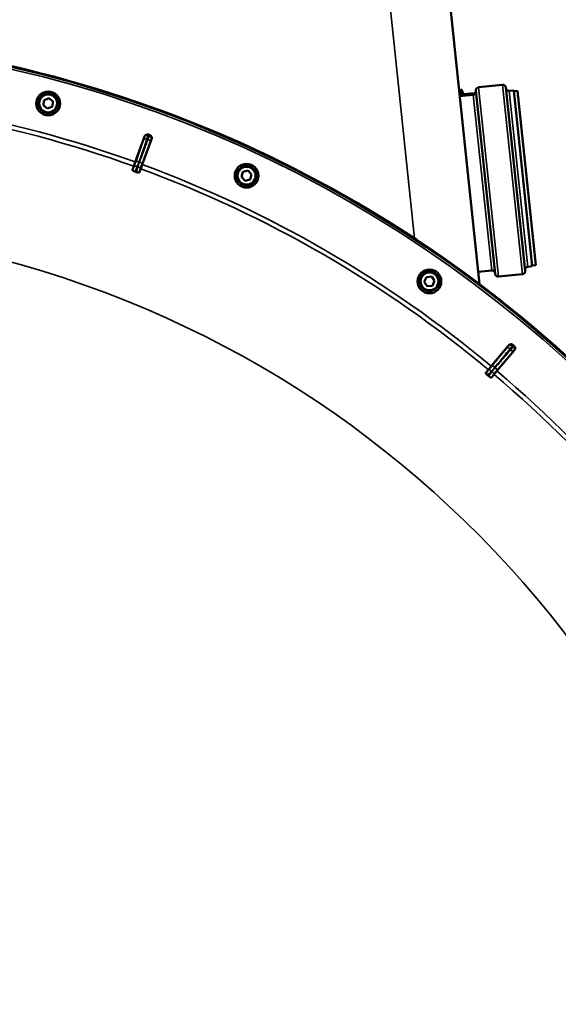
# Model space of a CAD drawing. Units: millimetres. Extents: x 100 to 8300, y -8 to 5931.
# Drawn here: x 1674 to 2031, y 2244 to 2896 of the extents above; entities that cross this region are included whole.
import ezdxf

# ---------------------------------------------------------------- set-up
doc = ezdxf.new("R2010")
doc.units = ezdxf.units.MM
doc.header["$LTSCALE"] = 20
doc.layers.add('Visible (ISO)', color=7, linetype='Continuous', lineweight=50)
doc.layers.add('Visible Narrow (ISO)', color=7, linetype='Continuous', lineweight=35)

msp = doc.modelspace()

# ---------------------------------------------------------------- linework, layer by layer
at = {"layer": 'Visible (ISO)'}
for p, q in [((1979.07, 2721.12), (1933.43, 3155.35)), ((1966.54, 2849.39), (1965.6, 2849.29)), ((1967.37, 2849.73), (1966.57, 2849.64)), ((1966.57, 2849.64), (1966.99, 2845.66)), ((1989.51, 2727.87), (1976.75, 2849.2)), ((1994.45, 2853.08), (1978.53, 2851.4)), ((1996.64, 2851.3), (2009.4, 2729.96)), ((2001.88, 2849.33), (1998.89, 2849.02)), ((2014.11, 2732.97), (2001.88, 2849.33)), ((2004.42, 2849.1), (2001.93, 2848.83)), ((2004.42, 2849.1), (2016.54, 2733.73)), ((1690.21, 2839.33), (1690.57, 2842.78)), ((1690.57, 2842.78), (1693.73, 2844.2)), ((1693.73, 2844.2), (1696.53, 2842.17)), ((1696.53, 2842.17), (1696.18, 2838.72)), ((1975.03, 2846.51), (1965.99, 2845.56)), ((1975.63, 2847.58), (1968.47, 2846.83)), ((1968.47, 2846.83), (1968.58, 2845.83)), ((1693.02, 2837.3), (1690.21, 2839.33)), ((1696.18, 2838.72), (1693.02, 2837.3)), ((1751.07, 2801.97), (1757.18, 2818.9)), ((1761.9, 2817.18), (1755.7, 2800.29)), ((1750.06, 2799.15), (1749.18, 2796.72)), ((1750.06, 2799.15), (1751.07, 2801.97)), ((1753.77, 2795.05), (1754.66, 2797.48)), ((1755.7, 2800.29), (1754.66, 2797.48)), ((1822.41, 2795.39), (1825.77, 2796.24)), ((1825.77, 2796.24), (1828.18, 2793.76)), ((1821.46, 2792.06), (1822.41, 2795.39)), ((1823.88, 2789.57), (1821.46, 2792.06)), ((1827.24, 2790.42), (1823.88, 2789.57)), ((1828.18, 2793.76), (1827.24, 2790.42)), ((2014.11, 2732.97), (2011.12, 2732.66)), ((2016.54, 2733.73), (2014.06, 2733.47)), ((1942.51, 2722.71), (1944.02, 2725.83)), ((1944.02, 2725.83), (1947.48, 2726.08)), ((1947.48, 2726.08), (1949.42, 2723.22)), ((1987.26, 2730.15), (1978.22, 2729.2)), ((2007.62, 2727.77), (1991.7, 2726.09)), ((1944.46, 2719.85), (1942.51, 2722.71)), ((1947.91, 2720.1), (1944.46, 2719.85)), ((1949.42, 2723.22), (1947.91, 2720.1)), ((1986.92, 2666.79), (1998.45, 2680.61)), ((2002.3, 2677.38), (1990.69, 2663.63)), ((1985.01, 2664.49), (1986.92, 2666.79)), ((1985.01, 2664.49), (1983.35, 2662.5)), ((1987.09, 2659.37), (1988.76, 2661.34)), ((1990.69, 2663.63), (1988.76, 2661.34))]:
    msp.add_line(p, q, dxfattribs=at)
for centre, radius in [((1485.67, 2065.6), 820), ((1693.37, 2840.75), 7.88), ((1693.37, 2840.75), 6.43), ((1693.37, 2840.75), 5.93), ((1824.82, 2792.91), 7.88), ((1824.82, 2792.91), 6.43), ((1824.82, 2792.91), 5.93), ((1945.97, 2722.96), 7.88), ((1945.97, 2722.96), 6.42), ((1945.97, 2722.96), 5.92)]:
    msp.add_circle(centre, radius, dxfattribs=at)
for centre, radius, start, end in [((1485.67, 2066.17), 820, 40.63796, 82.99527), ((1966.54, 2849.44), 0.05, 276, 6), ((1967.37, 2849.72), 0.01, 22.96394, 96), ((1950.7, 2842.66), 18.11, 10.08552, 22.96394), ((1974.82, 2848.5), 2, 276, 6), ((1978.74, 2849.41), 2, 96, 186), ((1994.66, 2851.09), 2, 6, 96), ((1998.69, 2851.01), 2, 186, 276), ((1975.72, 2846.78), 0.8, 34.91639, 96), ((1485.67, 2065.6), 802.74, 69.96298, 70.03702), ((1485.67, 2065.6), 776.66, 69.96164, 70.03836), ((2011.33, 2730.67), 2, 96, 186), ((1987.47, 2728.16), 2, 6, 96), ((1991.5, 2728.08), 2, 186, 276), ((2007.41, 2729.75), 2, 276, 6), ((1485.67, 2065.6), 802.74, 49.96298, 50.03702), ((1485.67, 2065.6), 776.66, 49.96164, 50.03836)]:
    msp.add_arc(centre, radius, start, end, dxfattribs=at)
for points, knots in [([(1757.18, 2818.9), (1757.26, 2819.15), (1757.4, 2819.37), (1757.75, 2819.76), (1757.96, 2819.92), (1758.43, 2820.14), (1758.69, 2820.21), (1759.08, 2820.23), (1759.22, 2820.22), (1759.48, 2820.18), (1759.61, 2820.15), (1759.74, 2820.1)], [0, 0, 0, 0, 0.0784807, 0.0784807, 0.1567931, 0.1567931, 0.2348913, 0.2348913, 0.2752418, 0.2752418, 0.3155924, 0.3155924, 0.3155924, 0.3155924]), ([(1760.71, 2819.75), (1760.96, 2819.66), (1761.18, 2819.52), (1761.57, 2819.17), (1761.72, 2818.96), (1761.95, 2818.49), (1762.01, 2818.24), (1762.03, 2817.84), (1762.02, 2817.71), (1761.98, 2817.44), (1761.95, 2817.31), (1761.9, 2817.18)], [0, 0, 0, 0, 0.077953, 0.077953, 0.155928, 0.155928, 0.2340683, 0.2340683, 0.2748091, 0.2748091, 0.3155636, 0.3155636, 0.3155636, 0.3155636]), ([(1750.82, 2795.6), (1750.63, 2795.66), (1750.45, 2795.74), (1750.11, 2795.9), (1749.95, 2795.98), (1749.63, 2796.16), (1749.5, 2796.26), (1749.31, 2796.43), (1749.25, 2796.5), (1749.18, 2796.62), (1749.17, 2796.68), (1749.18, 2796.72)], [0, 0, 0, 0, 0.0588772, 0.0588772, 0.1233231, 0.1233231, 0.20474, 0.20474, 0.2768677, 0.2768677, 0.351615, 0.351615, 0.351615, 0.351615]), ([(1753.77, 2795.05), (1753.74, 2794.98), (1753.64, 2794.93), (1753.32, 2794.9), (1753.14, 2794.91), (1752.76, 2794.96), (1752.58, 2795), (1752.29, 2795.08), (1752.19, 2795.11), (1751.99, 2795.17), (1751.89, 2795.2), (1751.79, 2795.24)], [0, 0, 0, 0, 0.1307937, 0.1307937, 0.2387671, 0.2387671, 0.3190914, 0.3190914, 0.357373, 0.357373, 0.3951852, 0.3951852, 0.3951852, 0.3951852]), ([(1998.45, 2680.61), (1998.61, 2680.81), (1998.82, 2680.98), (1999.28, 2681.22), (1999.53, 2681.3), (2000.05, 2681.35), (2000.31, 2681.32), (2000.69, 2681.21), (2000.82, 2681.16), (2001.05, 2681.03), (2001.17, 2680.95), (2001.27, 2680.87)], [0, 0, 0, 0, 0.0784807, 0.0784807, 0.1567931, 0.1567931, 0.2348912, 0.2348912, 0.2752418, 0.2752418, 0.3155924, 0.3155924, 0.3155924, 0.3155924]), ([(2002.06, 2680.2), (2002.26, 2680.03), (2002.43, 2679.83), (2002.67, 2679.37), (2002.74, 2679.12), (2002.79, 2678.6), (2002.76, 2678.34), (2002.65, 2677.96), (2002.6, 2677.83), (2002.47, 2677.59), (2002.39, 2677.48), (2002.3, 2677.38)], [0, 0, 0, 0, 0.077953, 0.077953, 0.155928, 0.155928, 0.2340683, 0.2340683, 0.2748091, 0.2748091, 0.3155636, 0.3155636, 0.3155636, 0.3155636]), ([(1984.5, 2660.89), (1984.35, 2661.01), (1984.21, 2661.14), (1983.94, 2661.41), (1983.81, 2661.54), (1983.58, 2661.83), (1983.49, 2661.96), (1983.37, 2662.18), (1983.34, 2662.27), (1983.31, 2662.41), (1983.32, 2662.47), (1983.35, 2662.5)], [0, 0, 0, 0, 0.0588772, 0.0588772, 0.1233231, 0.1233231, 0.20474, 0.20474, 0.2768677, 0.2768677, 0.351615, 0.351615, 0.351615, 0.351615]), ([(1987.09, 2659.37), (1987.04, 2659.3), (1986.92, 2659.29), (1986.62, 2659.37), (1986.45, 2659.45), (1986.11, 2659.63), (1985.96, 2659.72), (1985.71, 2659.9), (1985.62, 2659.96), (1985.46, 2660.08), (1985.38, 2660.15), (1985.3, 2660.22)], [0, 0, 0, 0, 0.1307937, 0.1307937, 0.2387671, 0.2387671, 0.3190914, 0.3190914, 0.357373, 0.357373, 0.3951852, 0.3951852, 0.3951852, 0.3951852])]:
    msp.add_open_spline(points, degree=3, knots=knots, dxfattribs=at)
at = {"layer": 'Visible Narrow (ISO)'}
for p, q in [((1893.65, 3155.35), (1936.11, 2751.38)), ((1966.94, 2845.66), (1966.54, 2849.39)), ((1967.78, 2845.75), (1967.37, 2849.73)), ((1967.38, 2849.72), (1967.79, 2845.75)), ((1978.53, 2851.4), (1991.7, 2726.09)), ((2007.62, 2727.77), (1994.45, 2853.08)), ((1998.89, 2849.02), (2011.12, 2732.66)), ((1987.26, 2730.15), (1975.03, 2846.51)), ((1975.72, 2846.72), (1975.63, 2847.58)), ((1750.31, 2799.06), (1750.06, 2799.15)), ((1751.34, 2801.88), (1751.07, 2801.97)), ((1754.41, 2797.57), (1754.66, 2797.48)), ((1755.43, 2800.39), (1755.7, 2800.29)), ((1987.14, 2666.61), (1986.92, 2666.79)), ((1985.21, 2664.32), (1985.01, 2664.49)), ((1988.55, 2661.51), (1988.76, 2661.34)), ((1990.48, 2663.81), (1990.69, 2663.63))]:
    msp.add_line(p, q, dxfattribs=at)
for radius in [820, 819.92, 818.42]:
    msp.add_circle((1485.67, 2065.6), radius, dxfattribs=at)
for radius, start, end in [(782.74, 70.18, 89.67314), (779.75, 70.18, 89.67393), (799.64, 69.97451, 70.02549), (802.13, 69.97184, 70.02816), (779.75, 50.18, 69.82), (782.74, 50.18, 69.82), (694.72, 285.18734, 75.33489), (802.13, 49.97184, 50.02816), (799.64, 49.97451, 50.02549), (779.75, 30.32607, 49.82), (782.74, 30.32686, 49.82)]:
    msp.add_arc((1485.67, 2065.6), radius, start, end, dxfattribs=at)
for centre, major_axis, ratio, start_param, end_param in [((1758.49, 2816.2), (-1.89, 0.66), 0.499978, 4.70701, 6.267063), ((1758.97, 2817.61), (-1.98, 0.3), 0.997465, 4.513239, 6.085704), ((1759.16, 2815.95), (1.87, -0.71), 0.499978, 0.016123, 1.576175), ((1759.7, 2817.34), (1.71, -1.04), 0.997465, 0.197481, 1.769947), ((1751.98, 2797.96), (-1.67, 1.09), 0.490066, 4.826409, 6.267626), ((1753.22, 2801.2), (-1.89, 0.66), 0.499977, 4.706901, 6.267063), ((1752.42, 2797.79), (1.99, -0.24), 0.490066, 0.015559, 1.456777), ((1753.55, 2801.08), (1.87, -0.71), 0.499977, 0.016123, 1.576285), ((1998.76, 2677.62), (-1.55, 1.27), 0.499978, 4.70701, 6.267063), ((1999.69, 2678.79), (-1.76, 0.96), 0.997465, 4.513239, 6.085704), ((2000.29, 2678.28), (1.25, -1.56), 0.997465, 0.197481, 1.769947), ((1999.3, 2677.16), (1.52, -1.3), 0.499978, 0.016123, 1.576175), ((1988.68, 2665.33), (-1.55, 1.27), 0.499977, 4.706901, 6.267063), ((1988.95, 2665.1), (1.52, -1.3), 0.499977, 0.016123, 1.576285), ((1986.4, 2662.71), (-1.2, 1.6), 0.490066, 4.826409, 6.267626), ((1986.76, 2662.4), (1.78, -0.9), 0.490066, 0.015559, 1.456777)]:
    msp.add_ellipse(centre, major_axis=major_axis, ratio=ratio, start_param=start_param, end_param=end_param, dxfattribs=at)
for points, knots in [([(1756.61, 2816.87), (1756.39, 2816.25), (1756.17, 2815.62), (1755.6, 2814), (1755.25, 2813), (1754.33, 2810.4), (1753.77, 2808.8), (1752.59, 2805.43), (1751.96, 2803.65), (1751.34, 2801.88)], [0, 0, 0, 0, 0.229464, 0.229464, 0.596607, 0.596607, 1.184035, 1.184035, 1.835713, 1.835713, 1.835713, 1.835713]), ([(1753.56, 2802.14), (1754.19, 2803.91), (1754.81, 2805.69), (1756, 2809.06), (1756.56, 2810.66), (1757.47, 2813.26), (1757.82, 2814.26), (1758.39, 2815.89), (1758.61, 2816.51), (1758.83, 2817.14)], [-1.835713, -1.835713, -1.835713, -1.835713, -1.184035, -1.184035, -0.596607, -0.596607, -0.229464, -0.229464, 0, 0, 0, 0]), ([(1759.5, 2816.89), (1759.27, 2816.27), (1759.03, 2815.65), (1758.43, 2814.04), (1758.05, 2813.05), (1757.08, 2810.47), (1756.48, 2808.88), (1755.22, 2805.54), (1754.56, 2803.78), (1753.9, 2802.02)], [0, 0, 0, 0, 0.229464, 0.229464, 0.596607, 0.596607, 1.184035, 1.184035, 1.835713, 1.835713, 1.835713, 1.835713]), ([(1757.08, 2818.29), (1757.08, 2818.28), (1757.08, 2818.27), (1757.06, 2818.21), (1757.05, 2818.15), (1756.99, 2817.97), (1756.93, 2817.81), (1756.8, 2817.41), (1756.71, 2817.16), (1756.61, 2816.87)], [0, 0, 0, 0, 0.0364835, 0.0364835, 0.0948571, 0.0948571, 0.1882549, 0.1882549, 0.2918681, 0.2918681, 0.2918681, 0.2918681]), ([(1757.18, 2818.9), (1757.17, 2818.85), (1757.16, 2818.81), (1757.15, 2818.73), (1757.15, 2818.7), (1757.14, 2818.65), (1757.14, 2818.64), (1757.13, 2818.6), (1757.13, 2818.57), (1757.12, 2818.51), (1757.11, 2818.47), (1757.1, 2818.38), (1757.09, 2818.34), (1757.08, 2818.29)], [0.2116955, 0.2116955, 0.2116955, 0.2116955, 0.4041272, 0.4041272, 0.5388362, 0.5388362, 0.6061908, 0.6061908, 0.713958, 0.713958, 0.8863856, 0.8863856, 1.0776725, 1.0776725, 1.0776725, 1.0776725]), ([(1758.83, 2817.14), (1759, 2817.61), (1759.15, 2818.03), (1759.38, 2818.7), (1759.47, 2818.96), (1759.58, 2819.26), (1759.61, 2819.35), (1759.64, 2819.45), (1759.64, 2819.47), (1759.65, 2819.49)], [-0.2918681, -0.2918681, -0.2918681, -0.2918681, -0.1882549, -0.1882549, -0.0948571, -0.0948571, -0.0364835, -0.0364835, 0, 0, 0, 0]), ([(1760.39, 2819.22), (1760.38, 2819.2), (1760.36, 2819.16), (1760.31, 2819.04), (1760.28, 2818.96), (1760.22, 2818.81), (1760.2, 2818.74), (1760.15, 2818.62), (1760.13, 2818.57), (1760.07, 2818.42), (1760.03, 2818.31), (1759.92, 2818), (1759.83, 2817.79), (1759.67, 2817.34), (1759.59, 2817.12), (1759.5, 2816.89)], [-0.2918682, -0.2918682, -0.2918682, -0.2918682, -0.2400616, -0.2400616, -0.1933627, -0.1933627, -0.1641759, -0.1641759, -0.1459341, -0.1459341, -0.1094506, -0.1094506, -0.0510769, -0.0510769, 0, 0, 0, 0]), ([(1759.65, 2819.49), (1759.65, 2819.53), (1759.66, 2819.58), (1759.67, 2819.66), (1759.68, 2819.7), (1759.69, 2819.77), (1759.69, 2819.79), (1759.7, 2819.83), (1759.7, 2819.85), (1759.71, 2819.9), (1759.71, 2819.93), (1759.72, 2820.01), (1759.73, 2820.06), (1759.74, 2820.1)], [-1.0776725, -1.0776725, -1.0776725, -1.0776725, -0.8863856, -0.8863856, -0.713958, -0.713958, -0.6061908, -0.6061908, -0.5388362, -0.5388362, -0.4041272, -0.4041272, -0.2005083, -0.2005083, -0.2005083, -0.2005083]), ([(1760.71, 2819.75), (1760.69, 2819.71), (1760.67, 2819.68), (1760.6, 2819.57), (1760.56, 2819.5), (1760.49, 2819.39), (1760.46, 2819.34), (1760.42, 2819.27), (1760.4, 2819.24), (1760.39, 2819.22)], [0.2014198, 0.2014198, 0.2014198, 0.2014198, 0.3828973, 0.3828973, 0.7280442, 0.7280442, 0.943761, 0.943761, 1.078584, 1.078584, 1.078584, 1.078584]), ([(1761.04, 2815.26), (1761.09, 2815.4), (1761.14, 2815.53), (1761.24, 2815.8), (1761.29, 2815.93), (1761.36, 2816.11), (1761.39, 2816.18), (1761.42, 2816.27), (1761.43, 2816.3), (1761.46, 2816.37), (1761.48, 2816.41), (1761.51, 2816.5), (1761.53, 2816.55), (1761.56, 2816.62), (1761.58, 2816.64), (1761.58, 2816.65)], [0, 0, 0, 0, 0.0510769, 0.0510769, 0.1094506, 0.1094506, 0.1459341, 0.1459341, 0.1641759, 0.1641759, 0.1933627, 0.1933627, 0.2400616, 0.2400616, 0.2918682, 0.2918682, 0.2918682, 0.2918682]), ([(1761.58, 2816.65), (1761.6, 2816.68), (1761.61, 2816.71), (1761.66, 2816.78), (1761.68, 2816.82), (1761.75, 2816.94), (1761.8, 2817.01), (1761.86, 2817.11), (1761.88, 2817.14), (1761.9, 2817.18)], [-1.078584, -1.078584, -1.078584, -1.078584, -0.943761, -0.943761, -0.7280442, -0.7280442, -0.3828973, -0.3828973, -0.2126071, -0.2126071, -0.2126071, -0.2126071]), ([(1755.43, 2800.39), (1756.09, 2802.15), (1756.76, 2803.91), (1758.02, 2807.25), (1758.62, 2808.84), (1759.59, 2811.42), (1759.96, 2812.41), (1760.57, 2814.02), (1760.8, 2814.64), (1761.04, 2815.26)], [-1.835713, -1.835713, -1.835713, -1.835713, -1.184035, -1.184035, -0.596607, -0.596607, -0.229464, -0.229464, 0, 0, 0, 0]), ([(1750.31, 2799.06), (1750.29, 2799.03), (1750.29, 2799.03), (1750.27, 2799), (1750.27, 2798.99), (1750.25, 2798.96), (1750.24, 2798.95), (1750.22, 2798.91), (1750.21, 2798.89), (1750.18, 2798.84), (1750.16, 2798.81), (1750.12, 2798.73), (1750.1, 2798.69), (1750.04, 2798.59), (1750.01, 2798.52), (1749.93, 2798.37), (1749.89, 2798.27), (1749.77, 2798.03), (1749.7, 2797.88), (1749.53, 2797.5), (1749.42, 2797.27), (1749.28, 2796.94), (1749.23, 2796.83), (1749.18, 2796.72)], [-0.2609918, -0.2609918, -0.2609918, -0.2609918, -0.2596608, -0.2596608, -0.2577101, -0.2577101, -0.2545889, -0.2545889, -0.2495951, -0.2495951, -0.2416049, -0.2416049, -0.2288205, -0.2288205, -0.2083656, -0.2083656, -0.1756378, -0.1756378, -0.1232732, -0.1232732, -0.0394898, -0.0394898, 0, 0, 0, 0]), ([(1751.34, 2801.88), (1751.29, 2801.74), (1751.24, 2801.6), (1751.12, 2801.25), (1751.04, 2801.04), (1750.84, 2800.48), (1750.72, 2800.13), (1750.46, 2799.42), (1750.31, 2799.07), (1750.31, 2799.06)], [-0.4011234, -0.4011234, -0.4011234, -0.4011234, -0.350983, -0.350983, -0.2707583, -0.2707583, -0.1423988, -0.1423988, 0, 0, 0, 0]), ([(1750.82, 2795.6), (1750.99, 2796.02), (1751.17, 2796.43), (1751.4, 2796.96), (1751.44, 2797.06), (1751.59, 2797.39), (1751.69, 2797.61), (1751.85, 2797.96), (1751.91, 2798.1), (1752.02, 2798.32), (1752.06, 2798.41), (1752.13, 2798.55), (1752.16, 2798.6), (1752.2, 2798.68), (1752.22, 2798.72), (1752.25, 2798.77), (1752.26, 2798.79), (1752.28, 2798.82), (1752.28, 2798.84), (1752.3, 2798.86), (1752.3, 2798.86), (1752.31, 2798.88), (1752.31, 2798.88), (1752.32, 2798.89), (1752.32, 2798.89), (1752.32, 2798.9)], [-0.1575974, -0.1575974, -0.1575974, -0.1575974, 0, 0, 0.0394898, 0.0394898, 0.1232732, 0.1232732, 0.1756378, 0.1756378, 0.2083656, 0.2083656, 0.2288205, 0.2288205, 0.2416049, 0.2416049, 0.2495951, 0.2495951, 0.2545889, 0.2545889, 0.2577101, 0.2577101, 0.2596608, 0.2596608, 0.2609918, 0.2609918, 0.2609918, 0.2609918]), ([(1752.76, 2798.73), (1752.76, 2798.73), (1752.76, 2798.73), (1752.76, 2798.72), (1752.76, 2798.71), (1752.76, 2798.7), (1752.76, 2798.69), (1752.75, 2798.67), (1752.75, 2798.65), (1752.74, 2798.61), (1752.74, 2798.59), (1752.73, 2798.53), (1752.72, 2798.5), (1752.7, 2798.4), (1752.69, 2798.34), (1752.65, 2798.19), (1752.63, 2798.1), (1752.57, 2797.86), (1752.53, 2797.72), (1752.42, 2797.34), (1752.36, 2797.11), (1752.26, 2796.76), (1752.22, 2796.66), (1752.06, 2796.11), (1751.93, 2795.67), (1751.79, 2795.24)], [0, 0, 0, 0, 0.001331, 0.001331, 0.0032817, 0.0032817, 0.0064029, 0.0064029, 0.0113968, 0.0113968, 0.019387, 0.019387, 0.0321713, 0.0321713, 0.0526262, 0.0526262, 0.0853541, 0.0853541, 0.1377186, 0.1377186, 0.221502, 0.221502, 0.2609918, 0.2609918, 0.4185892, 0.4185892, 0.4185892, 0.4185892]), ([(1752.32, 2798.9), (1752.55, 2799.24), (1752.66, 2799.64), (1752.94, 2800.38), (1753.06, 2800.72), (1753.26, 2801.29), (1753.34, 2801.51), (1753.47, 2801.86), (1753.51, 2802), (1753.56, 2802.14)], [0, 0, 0, 0, 0.1423988, 0.1423988, 0.2707583, 0.2707583, 0.350983, 0.350983, 0.4011234, 0.4011234, 0.4011234, 0.4011234]), ([(1753.9, 2802.02), (1753.84, 2801.88), (1753.79, 2801.74), (1753.66, 2801.39), (1753.58, 2801.18), (1753.37, 2800.61), (1753.24, 2800.26), (1752.98, 2799.53), (1752.81, 2799.15), (1752.76, 2798.73)], [0, 0, 0, 0, 0.0501404, 0.0501404, 0.1303651, 0.1303651, 0.2587246, 0.2587246, 0.4011234, 0.4011234, 0.4011234, 0.4011234]), ([(1753.77, 2795.05), (1753.8, 2795.17), (1753.84, 2795.28), (1753.94, 2795.63), (1754.01, 2795.87), (1754.12, 2796.27), (1754.16, 2796.43), (1754.23, 2796.69), (1754.25, 2796.79), (1754.29, 2796.97), (1754.31, 2797.03), (1754.34, 2797.15), (1754.34, 2797.2), (1754.36, 2797.28), (1754.37, 2797.31), (1754.38, 2797.37), (1754.38, 2797.39), (1754.39, 2797.44), (1754.39, 2797.45), (1754.4, 2797.49), (1754.4, 2797.5), (1754.4, 2797.53), (1754.4, 2797.53), (1754.41, 2797.57)], [-0.2609918, -0.2609918, -0.2609918, -0.2609918, -0.221502, -0.221502, -0.1377186, -0.1377186, -0.0853541, -0.0853541, -0.0526262, -0.0526262, -0.0321713, -0.0321713, -0.019387, -0.019387, -0.0113968, -0.0113968, -0.0064029, -0.0064029, -0.0032817, -0.0032817, -0.001331, -0.001331, 0, 0, 0, 0]), ([(1754.41, 2797.57), (1754.41, 2797.58), (1754.53, 2797.94), (1754.79, 2798.65), (1754.91, 2799), (1755.12, 2799.55), (1755.2, 2799.77), (1755.33, 2800.12), (1755.38, 2800.25), (1755.43, 2800.39)], [-0.4011234, -0.4011234, -0.4011234, -0.4011234, -0.2587246, -0.2587246, -0.1303651, -0.1303651, -0.0501404, -0.0501404, 0, 0, 0, 0]), ([(1997.22, 2678.9), (1996.63, 2678.18), (1996.05, 2677.47), (1994.79, 2675.93), (1994.11, 2675.11), (1993.02, 2673.78), (1992.6, 2673.27), (1991.97, 2672.5), (1991.76, 2672.24), (1991.22, 2671.58), (1990.88, 2671.17), (1990.01, 2670.1), (1989.47, 2669.45), (1988.33, 2668.06), (1987.74, 2667.34), (1987.14, 2666.61)], [0, 0, 0, 0, 0.32125, 0.32125, 0.688392, 0.688392, 0.917856, 0.917856, 1.032588, 1.032588, 1.21616, 1.21616, 1.509874, 1.509874, 1.835713, 1.835713, 1.835713, 1.835713]), ([(1998.15, 2680.07), (1998.14, 2680.05), (1998.09, 2679.98), (1997.93, 2679.77), (1997.82, 2679.64), (1997.61, 2679.37), (1997.51, 2679.26), (1997.35, 2679.06), (1997.29, 2678.98), (1997.22, 2678.9)], [0, 0, 0, 0, 0.1036132, 0.1036132, 0.197011, 0.197011, 0.2553847, 0.2553847, 0.2918682, 0.2918682, 0.2918682, 0.2918682]), ([(1998.45, 2680.61), (1998.43, 2680.57), (1998.41, 2680.54), (1998.35, 2680.43), (1998.31, 2680.36), (1998.25, 2680.24), (1998.22, 2680.2), (1998.18, 2680.12), (1998.17, 2680.1), (1998.15, 2680.07)], [0.2116955, 0.2116955, 0.2116955, 0.2116955, 0.3825737, 0.3825737, 0.7274289, 0.7274289, 0.9429634, 0.9429634, 1.0776725, 1.0776725, 1.0776725, 1.0776725]), ([(1999.4, 2678.39), (1999.51, 2678.52), (1999.62, 2678.65), (1999.89, 2678.98), (2000.05, 2679.17), (2000.4, 2679.6), (2000.58, 2679.83), (2000.86, 2680.17), (2000.95, 2680.28), (2000.97, 2680.32)], [-0.2918682, -0.2918682, -0.2918682, -0.2918682, -0.2553847, -0.2553847, -0.197011, -0.197011, -0.1036132, -0.1036132, 0, 0, 0, 0]), ([(2001.57, 2679.81), (2001.54, 2679.78), (2001.45, 2679.68), (2001.16, 2679.34), (2000.97, 2679.13), (2000.6, 2678.7), (2000.45, 2678.52), (2000.17, 2678.19), (2000.06, 2678.06), (1999.95, 2677.93)], [-0.2918682, -0.2918682, -0.2918682, -0.2918682, -0.188255, -0.188255, -0.0948572, -0.0948572, -0.0364835, -0.0364835, 0, 0, 0, 0]), ([(2000.97, 2680.32), (2000.99, 2680.35), (2001, 2680.37), (2001.04, 2680.45), (2001.06, 2680.49), (2001.13, 2680.61), (2001.17, 2680.68), (2001.23, 2680.79), (2001.25, 2680.83), (2001.27, 2680.87)], [-1.0776725, -1.0776725, -1.0776725, -1.0776725, -0.9429634, -0.9429634, -0.7274289, -0.7274289, -0.3825737, -0.3825737, -0.2005083, -0.2005083, -0.2005083, -0.2005083]), ([(2002.06, 2680.2), (2002.03, 2680.17), (2002, 2680.15), (2001.9, 2680.07), (2001.83, 2680.02), (2001.73, 2679.93), (2001.69, 2679.9), (2001.62, 2679.85), (2001.6, 2679.83), (2001.57, 2679.81)], [0.2014198, 0.2014198, 0.2014198, 0.2014198, 0.3828973, 0.3828973, 0.7280442, 0.7280442, 0.943761, 0.943761, 1.078584, 1.078584, 1.078584, 1.078584]), ([(1989.32, 2666.09), (1989.92, 2666.82), (1990.51, 2667.55), (1991.65, 2668.93), (1992.18, 2669.59), (1993.06, 2670.65), (1993.39, 2671.06), (1993.94, 2671.73), (1994.15, 2671.98), (1994.78, 2672.75), (1995.2, 2673.26), (1996.29, 2674.6), (1996.96, 2675.42), (1998.22, 2676.95), (1998.81, 2677.67), (1999.4, 2678.39)], [-1.835713, -1.835713, -1.835713, -1.835713, -1.509874, -1.509874, -1.21616, -1.21616, -1.032588, -1.032588, -0.917856, -0.917856, -0.688392, -0.688392, -0.32125, -0.32125, 0, 0, 0, 0]), ([(1999.95, 2677.93), (1998.72, 2676.5), (1997.49, 2675.07), (1995.17, 2672.36), (1994.06, 2671.07), (1992.27, 2668.98), (1991.58, 2668.18), (1990.45, 2666.87), (1990.02, 2666.37), (1989.59, 2665.87)], [0, 0, 0, 0, 0.651678, 0.651678, 1.239106, 1.239106, 1.606249, 1.606249, 1.835713, 1.835713, 1.835713, 1.835713]), ([(1990.48, 2663.81), (1990.91, 2664.31), (1991.34, 2664.82), (1992.46, 2666.12), (1993.15, 2666.93), (1994.95, 2669.02), (1996.05, 2670.3), (1998.38, 2673.02), (1999.61, 2674.45), (2000.83, 2675.87)], [-1.835713, -1.835713, -1.835713, -1.835713, -1.606249, -1.606249, -1.239106, -1.239106, -0.651678, -0.651678, 0, 0, 0, 0]), ([(2000.83, 2675.87), (2000.9, 2675.95), (2000.97, 2676.03), (2001.13, 2676.22), (2001.23, 2676.33), (2001.45, 2676.59), (2001.56, 2676.72), (2001.74, 2676.92), (2001.8, 2676.98), (2001.82, 2676.99)], [0, 0, 0, 0, 0.0364835, 0.0364835, 0.0948572, 0.0948572, 0.188255, 0.188255, 0.2918682, 0.2918682, 0.2918682, 0.2918682]), ([(2001.82, 2676.99), (2001.84, 2677.01), (2001.87, 2677.03), (2001.93, 2677.08), (2001.97, 2677.12), (2002.08, 2677.2), (2002.14, 2677.25), (2002.24, 2677.33), (2002.27, 2677.35), (2002.3, 2677.38)], [-1.078584, -1.078584, -1.078584, -1.078584, -0.943761, -0.943761, -0.7280442, -0.7280442, -0.3828973, -0.3828973, -0.2126071, -0.2126071, -0.2126071, -0.2126071]), ([(1987.14, 2666.61), (1987.05, 2666.5), (1986.96, 2666.39), (1986.72, 2666.1), (1986.58, 2665.92), (1986.2, 2665.46), (1985.96, 2665.18), (1985.47, 2664.6), (1985.22, 2664.32), (1985.21, 2664.32)], [-0.4011234, -0.4011234, -0.4011234, -0.4011234, -0.350983, -0.350983, -0.2707583, -0.2707583, -0.1423988, -0.1423988, 0, 0, 0, 0]), ([(1987.04, 2663.47), (1987.37, 2663.72), (1987.62, 2664.06), (1988.13, 2664.65), (1988.36, 2664.94), (1988.75, 2665.4), (1988.9, 2665.58), (1989.14, 2665.87), (1989.23, 2665.98), (1989.32, 2666.09)], [0, 0, 0, 0, 0.1423988, 0.1423988, 0.2707583, 0.2707583, 0.350983, 0.350983, 0.4011234, 0.4011234, 0.4011234, 0.4011234]), ([(1989.59, 2665.87), (1989.27, 2665.5), (1988.96, 2665.12), (1988.45, 2664.53), (1988.26, 2664.3), (1987.95, 2663.93), (1987.83, 2663.78), (1987.65, 2663.55), (1987.58, 2663.46), (1987.47, 2663.3), (1987.44, 2663.24), (1987.4, 2663.17)], [0, 0, 0, 0, 0.169072, 0.169072, 0.2717587, 0.2717587, 0.3359379, 0.3359379, 0.3760499, 0.3760499, 0.4011199, 0.4011199, 0.4011199, 0.4011199]), ([(1985.21, 2664.32), (1985.18, 2664.29), (1985.18, 2664.29), (1985.16, 2664.27), (1985.15, 2664.26), (1985.12, 2664.24), (1985.11, 2664.23), (1985.07, 2664.2), (1985.05, 2664.19), (1985.01, 2664.15), (1984.98, 2664.13), (1984.92, 2664.07), (1984.89, 2664.04), (1984.8, 2663.96), (1984.75, 2663.91), (1984.62, 2663.79), (1984.54, 2663.72), (1984.35, 2663.53), (1984.23, 2663.42), (1983.94, 2663.12), (1983.77, 2662.94), (1983.51, 2662.67), (1983.43, 2662.59), (1983.35, 2662.5)], [-0.2609918, -0.2609918, -0.2609918, -0.2609918, -0.2596608, -0.2596608, -0.2577101, -0.2577101, -0.2545889, -0.2545889, -0.2495951, -0.2495951, -0.2416049, -0.2416049, -0.2288205, -0.2288205, -0.2083656, -0.2083656, -0.1756378, -0.1756378, -0.1232732, -0.1232732, -0.0394898, -0.0394898, 0, 0, 0, 0]), ([(1984.5, 2660.89), (1984.81, 2661.22), (1985.12, 2661.55), (1985.51, 2661.97), (1985.59, 2662.05), (1985.84, 2662.31), (1986.01, 2662.48), (1986.28, 2662.76), (1986.39, 2662.87), (1986.57, 2663.04), (1986.63, 2663.1), (1986.74, 2663.21), (1986.79, 2663.25), (1986.86, 2663.32), (1986.89, 2663.34), (1986.93, 2663.38), (1986.95, 2663.39), (1986.98, 2663.42), (1986.99, 2663.43), (1987.01, 2663.44), (1987.01, 2663.45), (1987.03, 2663.46), (1987.03, 2663.46), (1987.04, 2663.47), (1987.04, 2663.47), (1987.04, 2663.47)], [-0.1575974, -0.1575974, -0.1575974, -0.1575974, 0, 0, 0.0394898, 0.0394898, 0.1232732, 0.1232732, 0.1756378, 0.1756378, 0.2083656, 0.2083656, 0.2288205, 0.2288205, 0.2416049, 0.2416049, 0.2495951, 0.2495951, 0.2545889, 0.2545889, 0.2577101, 0.2577101, 0.2596608, 0.2596608, 0.2609918, 0.2609918, 0.2609918, 0.2609918]), ([(1987.4, 2663.17), (1987.4, 2663.17), (1987.4, 2663.16), (1987.4, 2663.16), (1987.39, 2663.15), (1987.39, 2663.14), (1987.38, 2663.13), (1987.37, 2663.11), (1987.36, 2663.1), (1987.34, 2663.05), (1987.32, 2663.03), (1987.27, 2662.94), (1987.23, 2662.89), (1987.12, 2662.7), (1987.03, 2662.58), (1986.89, 2662.38), (1986.84, 2662.3), (1986.76, 2662.19), (1986.73, 2662.15), (1986.66, 2662.05), (1986.61, 2661.99), (1986.5, 2661.83), (1986.43, 2661.73), (1986.28, 2661.52), (1986.2, 2661.42), (1985.85, 2660.94), (1985.57, 2660.58), (1985.3, 2660.22)], [0, 0, 0, 0, 0.0014273, 0.0014273, 0.0028546, 0.0028546, 0.0057092, 0.0057092, 0.0114184, 0.0114184, 0.0228368, 0.0228368, 0.0456736, 0.0456736, 0.0978719, 0.0978719, 0.1304959, 0.1304959, 0.1468079, 0.1468079, 0.1729071, 0.1729071, 0.2146658, 0.2146658, 0.2609918, 0.2609918, 0.4185892, 0.4185892, 0.4185892, 0.4185892]), ([(1987.09, 2659.37), (1987.17, 2659.48), (1987.26, 2659.59), (1987.41, 2659.8), (1987.48, 2659.9), (1987.6, 2660.07), (1987.65, 2660.13), (1987.72, 2660.24), (1987.75, 2660.28), (1987.84, 2660.4), (1987.9, 2660.48), (1988.05, 2660.7), (1988.14, 2660.84), (1988.28, 2661.05), (1988.32, 2661.12), (1988.39, 2661.23), (1988.42, 2661.27), (1988.46, 2661.34), (1988.47, 2661.36), (1988.49, 2661.4), (1988.5, 2661.42), (1988.52, 2661.44), (1988.52, 2661.45), (1988.53, 2661.48), (1988.53, 2661.48), (1988.55, 2661.51)], [-0.2609918, -0.2609918, -0.2609918, -0.2609918, -0.2146658, -0.2146658, -0.1729071, -0.1729071, -0.1468079, -0.1468079, -0.1304959, -0.1304959, -0.0978719, -0.0978719, -0.0456736, -0.0456736, -0.0228368, -0.0228368, -0.0114184, -0.0114184, -0.0057092, -0.0057092, -0.0028546, -0.0028546, -0.0014273, -0.0014273, 0, 0, 0, 0]), ([(1988.55, 2661.51), (1988.55, 2661.52), (1988.55, 2661.52), (1988.57, 2661.53), (1988.6, 2661.57), (1988.75, 2661.76), (1988.86, 2661.9), (1989.16, 2662.26), (1989.35, 2662.48), (1989.85, 2663.07), (1990.16, 2663.44), (1990.48, 2663.81)], [-0.4011199, -0.4011199, -0.4011199, -0.4011199, -0.3760499, -0.3760499, -0.3359379, -0.3359379, -0.2717587, -0.2717587, -0.169072, -0.169072, 0, 0, 0, 0])]:
    msp.add_open_spline(points, degree=3, knots=knots, dxfattribs=at)

doc.saveas('drawing.dxf')
